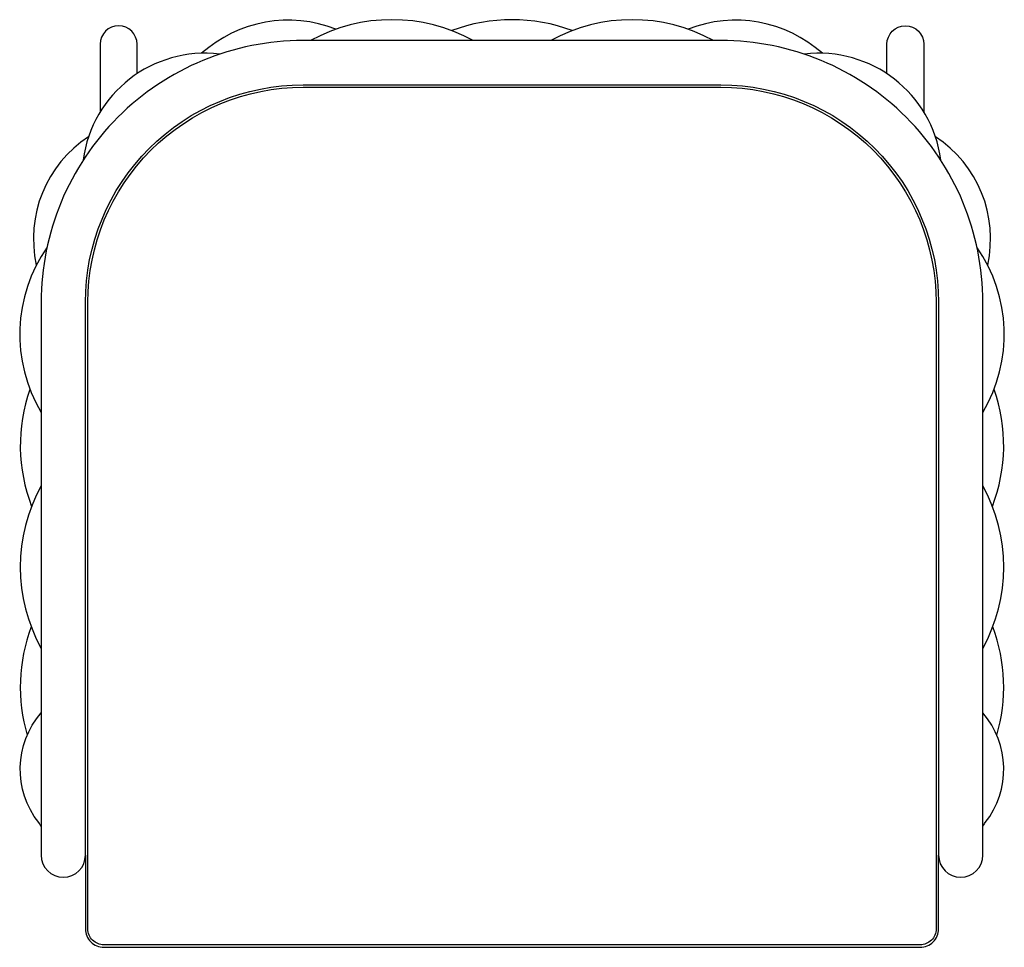
# Model space of a CAD drawing. Units: millimetres. Extents: x 0 to 801, y 0 to 755.
import ezdxf

# ---------------------------------------------------------------- set-up
doc = ezdxf.new("R2010")
doc.units = ezdxf.units.MM
doc.header["$LTSCALE"] = 2
doc.layers.add('PV-2FA', color=41, linetype='Continuous')

msp = doc.modelspace()

# ---------------------------------------------------------------- linework, layer by layer
msp.add_lwpolyline([(55.67, 525, -0.414214), (230.67, 700), (570.67, 700, -0.414214), (745.67, 525), (745.67, 15, -0.414214), (732.67, 2), (68.67, 2, -0.414214), (55.67, 15)], format="xyb", close=True)
at = {"layer": 'PV-2FA'}
for points in [[(95.67, 711.02), (95.67, 724.48), (95.67, 735.05, 1), (65.67, 735.05), (65.67, 724.48), (65.67, 679.91)], [(705.67, 711.02), (705.67, 724.48), (705.67, 735.05, -1), (735.67, 735.05), (735.67, 724.48), (735.67, 679.91)], [(17.67, 98.68, -0.037339), (15.74, 101.52, -0.359829), (17.67, 190.87, -0.359829)], [(783.67, 98.68, 0.037339), (785.6, 101.52, 0.359829), (783.67, 190.87, 0.359829)], [(53.67, 75), (53.67, 15, 0.414214), (68.67, 0), (732.67, 0, 0.414214), (747.67, 15), (747.67, 75)]]:
    msp.add_lwpolyline(points, format="xyb", dxfattribs=at)
msp.add_lwpolyline([(570.67, 738), (230.67, 738, 0.414214), (17.67, 525), (17.67, 130), (17.67, 75, 1), (53.67, 75), (53.67, 130), (53.67, 525, -0.414214), (230.67, 702), (570.67, 702, -0.414214), (747.67, 525), (747.67, 130), (747.67, 75, 1), (783.67, 75), (783.67, 130), (783.67, 525, 0.414214)], format="xyb", close=True, dxfattribs=at)
for centre, radius, start, end in [((218.79, 648.61), 105.96, 68.60566, 131.78179), ((302.93, 617.35), 137.65, 61.22248, 118.77752), ((400.67, 615.7), 139.3, 69.39716, 110.60284), ((498.4, 617.35), 137.65, 61.22248, 118.77752), ((582.55, 648.61), 105.96, 48.21821, 111.39434), ((150.87, 627.76), 99.9, 83.08688, 172.57207), ((650.46, 627.76), 99.9, 7.42793, 96.91312), ((110.42, 576.8), 99.07, 123.15552, 192.53999), ((690.92, 576.8), 99.07, 347.46001, 56.84448), ((124.31, 498.93), 124.13, 145.14395, 210.78434), ((677.03, 498.93), 124.13, 329.21566, 34.85605), ((137.98, 408.27), 137.31, 160.49336, 201.08821), ((663.36, 408.27), 137.31, 338.91179, 19.50664), ((137.64, 309.46), 136.99, 151.13177, 208.86823), ((663.7, 309.46), 136.99, 331.13177, 28.86823), ((139.95, 211.7), 139.29, 159.37314, 196.30025), ((661.39, 211.7), 139.29, 343.69975, 20.62686)]:
    msp.add_arc(centre, radius, start, end, dxfattribs=at)

doc.saveas('drawing.dxf')
